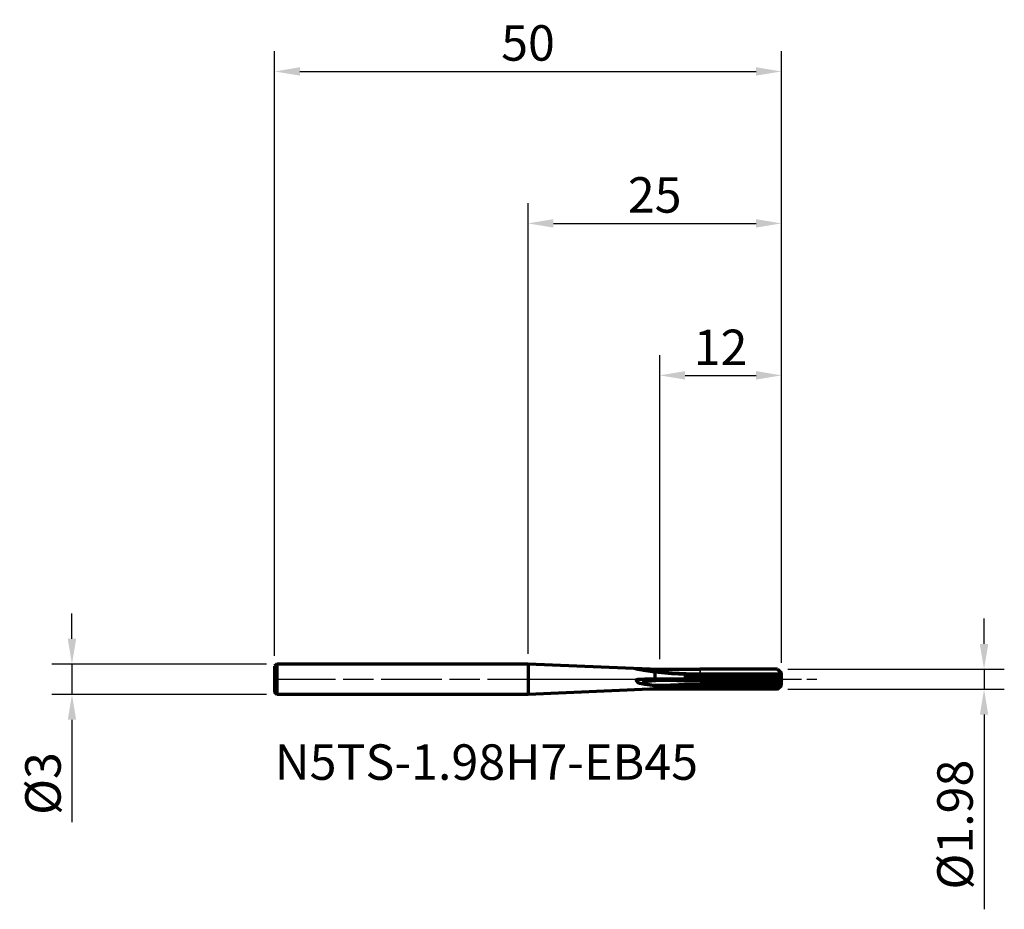
# Model space of a CAD drawing. Units: millimetres. Extents: x -50.2 to 47, y -22.7 to 65.1.
import ezdxf

# ---------------------------------------------------------------- set-up
doc = ezdxf.new("R2010")
doc.units = ezdxf.units.MM
doc.header["$PDMODE"] = 1
doc.linetypes.add('LONGDASH_DASH', pattern=[10.5, 6, -0.75, 3, -0.75])
for name, color, linetype, lineweight, plot in [('1', 4, 'Continuous', 50, False), ('CUT', 1, 'Continuous', 25, False), ('NOCUT', 7, 'Continuous', 25, False)]:
    doc.layers.add(name, color=color, linetype=linetype, lineweight=lineweight, plot=plot)
for name, color, linetype, lineweight in [('2', 7, 'Continuous', 25), ('4', 2, 'LONGDASH_DASH', 25), ('SK1', 4, 'Continuous', 50), ('SK2', 7, 'Continuous', 25), ('SK4', 2, 'LONGDASH_DASH', 25), ('SK6', 5, 'Continuous', 35)]:
    doc.layers.add(name, color=color, linetype=linetype, lineweight=lineweight)
doc.styles.add('STANDARD 3.5 mm', font='monos.ttf', dxfattribs={"height": 3.5})
doc.dimstyles.new('AM_DIN', dxfattribs={"dimtxt": 3.5, "dimasz": 2.5, "dimexe": 2, "dimexo": 1, "dimgap": 1, "dimtad": 1, "dimdsep": 46, "dimtxsty": 'STANDARD 3.5 mm', "dimcen": 0.09, "dimadec": 0, "dimazin": 2, "dimtfac": 0.707107, "dimtmove": 0, "dimatfit": 3, "dimfxl": 1, "dimtolj": 1, "dimlwd": -1, "dimlwe": -1, "dimarcsym": 0})

# ---------------------------------------------------------------- blocks, each defined once
blk = doc.blocks.new('*D4')
at = {"layer": 'Defpoints', "color": 0}
for p in [(25, 60), (-25, 1.3), (25, 0.615)]:
    blk.add_point(p, dxfattribs=at)
at = {"layer": 'SK2', "color": 0}
for p, q in [((-25, 2.3), (-25, 62)), ((25, 1.615), (25, 62)), ((-22.5, 60), (22.5, 60))]:
    blk.add_line(p, q, dxfattribs=at)
for points in [[(-22.5, 60.417), (-22.5, 59.583), (-25, 60)], [(22.5, 60.417), (22.5, 59.583), (25, 60)]]:
    blk.add_solid(points, dxfattribs=at)
at = {"layer": 'SK2', "color": 0, "insert": (0, 62.811), "char_height": 3.5, "attachment_point": 5, "style": 'STANDARD 3.5 mm'}
blk.add_mtext('\\A1;50', dxfattribs=at)
blk = doc.blocks.new('*D5')
at = {"layer": '2', "color": 0}
for p, q in [((0, 2.5), (0, 47)), ((25, 1.615), (25, 47)), ((2.5, 45), (22.5, 45))]:
    blk.add_line(p, q, dxfattribs=at)
for points in [[(2.5, 45.417), (2.5, 44.583), (0, 45)], [(22.5, 45.417), (22.5, 44.583), (25, 45)]]:
    blk.add_solid(points, dxfattribs=at)
at = {"layer": 'Defpoints', "color": 0}
for p in [(25, 45), (0, 1.5), (25, 0.615)]:
    blk.add_point(p, dxfattribs=at)
at = {"layer": '2', "color": 0, "insert": (12.5, 47.811), "char_height": 3.5, "attachment_point": 5, "style": 'STANDARD 3.5 mm'}
blk.add_mtext('\\A1;25', dxfattribs=at)
blk = doc.blocks.new('*D6')
at = {"layer": '2', "color": 0}
for p, q in [((13, 1.989), (13, 32)), ((25, 1.615), (25, 32)), ((15.5, 30), (22.5, 30))]:
    blk.add_line(p, q, dxfattribs=at)
for points in [[(15.5, 30.417), (15.5, 29.583), (13, 30)], [(22.5, 30.417), (22.5, 29.583), (25, 30)]]:
    blk.add_solid(points, dxfattribs=at)
at = {"layer": 'Defpoints', "color": 0}
for p in [(25, 30), (13, 0.989), (25, 0.615)]:
    blk.add_point(p, dxfattribs=at)
at = {"layer": '2', "color": 0, "insert": (19, 32.761), "char_height": 3.5, "attachment_point": 5, "style": 'STANDARD 3.5 mm'}
blk.add_mtext('\\A1;12', dxfattribs=at)
blk = doc.blocks.new('*D7')
at = {"layer": '2', "color": 0}
for p, q in [((45, 3.49), (45, 5.99)), ((25.625, 0.99), (47, 0.99)), ((45, 0.99), (45, -0.99)), ((25.625, -0.99), (47, -0.99)), ((45, -3.49), (45, -22.706))]:
    blk.add_line(p, q, dxfattribs=at)
for points in [[(44.583, 3.49), (45.417, 3.49), (45, 0.99)], [(44.583, -3.49), (45.417, -3.49), (45, -0.99)]]:
    blk.add_solid(points, dxfattribs=at)
at = {"layer": 'Defpoints', "color": 0}
for p in [(24.625, 0.99), (24.625, -0.99), (45, -0.99)]:
    blk.add_point(p, dxfattribs=at)
at = {"layer": '2', "color": 0, "insert": (42.137, -14.348), "char_height": 3.5, "attachment_point": 5, "rotation": 90, "style": 'STANDARD 3.5 mm'}
blk.add_mtext('\\A1;%%C1.98', dxfattribs=at)
blk = doc.blocks.new('*D8')
at = {"layer": 'Defpoints', "color": 0}
for p in [(-24.8, 1.5), (-45, -1.5), (-24.8, -1.5)]:
    blk.add_point(p, dxfattribs=at)
at = {"layer": 'SK2', "color": 0}
for p, q in [((-45, 4), (-45, 6.5)), ((-25.8, 1.5), (-47, 1.5)), ((-45, 1.5), (-45, -1.5)), ((-25.8, -1.5), (-47, -1.5)), ((-45, -4), (-45, -14.088))]:
    blk.add_line(p, q, dxfattribs=at)
for points in [[(-45.417, 4), (-44.583, 4), (-45, 1.5)], [(-45.417, -4), (-44.583, -4), (-45, -1.5)]]:
    blk.add_solid(points, dxfattribs=at)
at = {"layer": 'SK2', "color": 0, "insert": (-47.863, -10.294), "char_height": 3.5, "attachment_point": 5, "rotation": 90, "style": 'STANDARD 3.5 mm'}
blk.add_mtext('\\A1;%%C3', dxfattribs=at)

msp = doc.modelspace()

# ---------------------------------------------------------------- linework, layer by layer
at = {"layer": '1', "linetype": 'Continuous', "lineweight": 70}
for p, q in [((12.010844, 0.9905), (0, 1.5)), ((0, 1.5), (0, -1.5)), ((24.624749, 0.990407), (25, 0.615155)), ((16.893664, 0.96975), (12.5, 0.96975)), ((12.5, 0.742592), (12.5, 0.001088)), ((16.893664, 0.001088), (12.5, 0.001088)), ((15.5, 0.490126), (15.5, 0.494567)), ((15.5, 0.490126), (15.5, 0.152072)), ((15.5, 0.4), (24.608679, 0.4)), ((16.893664, 0.152072), (15.5, 0.152072)), ((16.893664, 0.152072), (16.893664, 0.001088)), ((17, 0.495285), (25, 0.495285)), ((24.861001, 0.476857), (17, 0.476857)), ((24.600997, 0.463231), (17, 0.463231)), ((17, 0.104702), (17, 0.000105)), ((24.861001, 0.476857), (24.600997, 0.463231)), ((24.608679, 0.4), (24.600997, 0.463231)), ((24.608679, 0.4), (25, 0.420509)), ((24.609788, 0.100228), (24.608679, 0.4)), ((24.609888, 0.100005), (25, 0.120451)), ((24.624749, 0.000005), (25, 0.019671)), ((25, 0.605122), (25, 0.615155)), ((25, 0.500026), (25, 0.605122)), ((25, 0.495285), (25, 0.500026)), ((25, 0.42628), (25, 0.495285)), ((25, 0.420509), (25, 0.426279)), ((25, 0.120451), (25, 0.420509)), ((25, 0.019671), (25, 0.120451)), ((25, 0.019671), (25, -0.074432)), ((12.5, -0.623676), (12.5, -0.969749)), ((16.893664, -0.969749), (12.5, -0.969749)), ((15.5, -0.836774), (15.5, -0.752042)), ((15.5, -0.825926), (24.608679, -0.825926)), ((15.5, -0.836774), (15.5, -0.957752)), ((16.893664, -0.957752), (15.5, -0.957752)), ((16.893664, -0.957752), (16.893664, -0.969749)), ((17, -0.164899), (25, -0.164899)), ((24.861001, -0.516521), (17, -0.516521)), ((24.600997, -0.776525), (17, -0.776525)), ((24.861001, -0.516521), (24.600997, -0.776525)), ((24.608679, -0.825926), (24.600997, -0.776525)), ((24.609788, -0.985317), (24.608679, -0.825926)), ((24.60868, -0.825926), (25, -0.434605)), ((24.609888, -0.98534), (25, -0.595228)), ((24.624749, -0.990406), (25, -0.615155)), ((25, -0.164899), (25, -0.074432)), ((25, -0.429429), (25, -0.164899)), ((25, -0.434605), (25, -0.429429)), ((25, -0.595228), (25, -0.434605)), ((25, -0.615155), (25, -0.595228)), ((12.010844, -0.9905), (0, -1.5)), ((17, -0.982939), (17, -0.9885))]:
    msp.add_line(p, q, dxfattribs=at)
at = {"layer": '1', "linetype": 'Continuous', "lineweight": 35}
for p, q in [((17, 0.605122), (17, 0.988506)), ((25, 0.605122), (17, 0.605122)), ((17, 0.500026), (17, 0.605122)), ((17, 0.495285), (17, 0.500026)), ((25, 0.500026), (17, 0.500026)), ((17, 0.463231), (17, 0.476857)), ((17, -0.074432), (17, 0.001285)), ((17, 0), (17, 0.001285)), ((17, -0.164899), (17, -0.074432)), ((25, -0.074432), (17, -0.074432)), ((17, -0.776525), (17, -0.516521))]:
    msp.add_line(p, q, dxfattribs=at)
at = {"layer": '1', "linetype": 'Continuous', "lineweight": 70}
for points in [[(11.490747, 1.012562), (11.05067, 1.031127), (10.831504, 1.03991), (10.723054, 1.043601), (10.67014, 1.044948), (10.634762, 1.044965), (10.6314, 1.044513), (10.63125, 1.044403), (10.631275, 1.044283), (10.631938, 1.043931)], [(10.631938, 1.043931), (10.916266, 0.984292), (11.267858, 0.922124), (11.630577, 0.863765), (12.5, 0.742592)], [(12.010844, 0.9905), (11.71959, 1.002855), (11.490747, 1.012562)], [(12.5, 0.96975), (12.226073, 0.98137), (12.010844, 0.9905)], [(17, 0.988506), (16.893664, 0.96975)], [(24.624749, 0.990407), (17, 0.988506)], [(17, 0.476857), (14.136807, 0.582795), (12.710198, 0.719326), (12.000638, 0.810182), (11.649736, 0.861775), (11.47862, 0.889236), (11.364665, 0.909821), (11.354238, 0.912589), (11.353819, 0.913092), (11.356049, 0.913325)], [(11.356049, 0.913325), (11.950252, 0.83703), (12.582497, 0.759144), (13.21769, 0.690096), (13.854142, 0.630938), (14.491351, 0.582046), (17, 0.495285)], [(12.5, 0.001088), (11.934818, -0.000169), (11.490747, -0.001156)], [(12.5, 0.742592), (13.513895, 0.627808), (14.174324, 0.569551), (14.836581, 0.523695), (15.5, 0.490126)], [(17, 0.463231), (16.159844, 0.473059), (15.5, 0.494567)], [(17, 0.104702), (16.940079, 0.130582), (16.893664, 0.152072)], [(17, 0.000105), (16.940452, 0.000656), (16.893664, 0.001088)], [(24.609788, 0.100228), (20.348307, 0.102727), (17, 0.104702)], [(24.624749, 0.000005), (20.35489, 0.000061), (17, 0.000105)], [(24.609888, 0.100005), (24.609832, 0.10013), (24.609788, 0.100228)], [(24.624749, 0.000005), (24.615155, 0.056072), (24.609888, 0.100005)], [(24.861001, 0.476857), (24.940375, 0.444136), (25, 0.426279)], [(11.490747, -0.001156), (11.05067, -0.014614), (10.831504, -0.035452), (10.723054, -0.054377), (10.67014, -0.069533), (10.645249, -0.081234), (10.634762, -0.090084), (10.631938, -0.102937)], [(10.631938, -0.102937), (10.806649, -0.272411), (11.033373, -0.371338), (11.513335, -0.495263), (12.5, -0.623676)], [(13.224113, -0.6), (12.19601, -0.569219), (11.813383, -0.529781), (11.4405, -0.442156), (11.378437, -0.406143), (11.356537, -0.377784), (11.359301, -0.342513), (11.417244, -0.293988), (11.471932, -0.269609), (11.573802, -0.237475), (11.760294, -0.197987), (12.623336, -0.117195), (13.492292, -0.1)], [(12.5, -0.969749), (12.226073, -0.981369), (12.010844, -0.9905)], [(12.5, -0.623676), (14.174324, -0.784856), (15.5, -0.836774)], [(17, -0.516521), (15.714162, -0.537667), (14.883088, -0.564052), (14.052996, -0.588973), (13.224113, -0.6)], [(13.492292, -0.1), (14.683047, -0.118395), (15.454688, -0.139399), (16.227084, -0.157387), (17, -0.164899)], [(17, -0.776525), (16.159844, -0.768847), (15.5, -0.752042)], [(17, -0.982939), (16.940079, -0.969178), (16.893664, -0.957752)], [(17, -0.9885), (16.940452, -0.977999), (16.893664, -0.969749)], [(24.861001, -0.516521), (24.940375, -0.470232), (25, -0.429429)], [(24.609788, -0.985317), (20.348307, -0.983989), (17, -0.982939)], [(24.624749, -0.990406), (20.35489, -0.989338), (17, -0.9885)], [(24.609888, -0.98534), (24.609832, -0.985327), (24.609788, -0.985317)], [(24.624749, -0.990406), (24.615155, -0.988815), (24.609888, -0.98534)]]:
    msp.add_lwpolyline(points, dxfattribs=at)
msp.add_ellipse((17, 37.948633), major_axis=(-37.5, 0), ratio=0.99863, start_param=1.400154386, end_param=1.570796327, dxfattribs=at)
at = {"layer": '1', "linetype": 'Continuous', "lineweight": 35}
for centre, major_axis, ratio, start_param, end_param in [((17, 37.953867), (-37.4, 0), 0.99863, 1.422952067, 1.570796327), ((17, -2.03703), (-37.5, 0), 0.052336, 4.71238898, 4.883030921)]:
    msp.add_ellipse(centre, major_axis=major_axis, ratio=ratio, start_param=start_param, end_param=end_param, dxfattribs=at)
at = {"layer": '4'}
msp.add_line((0, 0), (28.494068, 0), dxfattribs=at)
at = {"layer": 'CUT'}
msp.add_lwpolyline([(25, 0.615155), (24.624749, 0.990407), (17, 0.988506), (17, 0), (25, 0)], close=True, dxfattribs=at)
at = {"layer": 'NOCUT'}
msp.add_lwpolyline([(0, 1.5), (0, 0), (17, 0), (17, 0.988506), (16.893664, 0.96975), (12.5, 0.96975), (12.226073, 0.98137)], close=True, dxfattribs=at)
at = {"layer": 'SK1', "linetype": 'Continuous', "lineweight": 70}
for p, q in [((-24.8, 1.5), (-25, 1.3)), ((-25, 1.3), (-25, -1.3)), ((0, 1.5), (-24.8, 1.5)), ((-24.8, 1.5), (-24.8, -1.5)), ((-24.8, -1.5), (-25, -1.3)), ((0, -1.5), (-24.8, -1.5))]:
    msp.add_line(p, q, dxfattribs=at)
at = {"layer": 'SK4'}
msp.add_line((-25, 0), (28.494068, 0), dxfattribs=at)

# ---------------------------------------------------------------- texts
at = {"layer": 'SK6', "insert": (-25, -6.42195), "char_height": 3.5, "width": 53.9, "attachment_point": 1, "style": 'STANDARD 3.5 mm'}
msp.add_mtext('N5TS-1.98H7-EB45', dxfattribs=at)

# ---------------------------------------------------------------- dimensions: what is measured, and where the dimension line sits
at = {"layer": '2'}
for base, p1, picture, middle in [((25, 45), (0, 1.5), '*D5', (12.5, 47.81149)), ((25, 30), (13, 0.988506), '*D6', (19, 32.761068))]:
    dim = msp.add_linear_dim(base=base, p1=p1, p2=(25, 0.615155), dimstyle='AM_DIN', dxfattribs=at)
    dim.commit()
    dim.dimension.update_dxf_attribs({"geometry": picture, "text_midpoint": middle})
dim = msp.add_linear_dim(base=(45, -0.990406), p1=(24.624749, 0.990407), p2=(24.624749, -0.990406), angle=90, text='%%C<>', dimstyle='AM_DIN', dxfattribs=at)
dim.commit()
dim.dimension.update_dxf_attribs({"geometry": '*D7', "text_midpoint": (42.136859, -14.348277)})
at = {"layer": 'SK2'}
dim = msp.add_linear_dim(base=(25, 60), p1=(-25, 1.3), p2=(25, 0.615155), dimstyle='AM_DIN', dxfattribs=at)
dim.commit()
dim.dimension.update_dxf_attribs({"geometry": '*D4', "text_midpoint": (0, 62.81149)})
dim = msp.add_linear_dim(base=(-45, -1.5), p1=(-24.8, 1.5), p2=(-24.8, -1.5), angle=90, text='%%C<>', dimstyle='AM_DIN', dxfattribs=at)
dim.commit()
dim.dimension.update_dxf_attribs({"geometry": '*D8', "text_midpoint": (-47.863141, -10.294097)})

doc.saveas('drawing.dxf')
